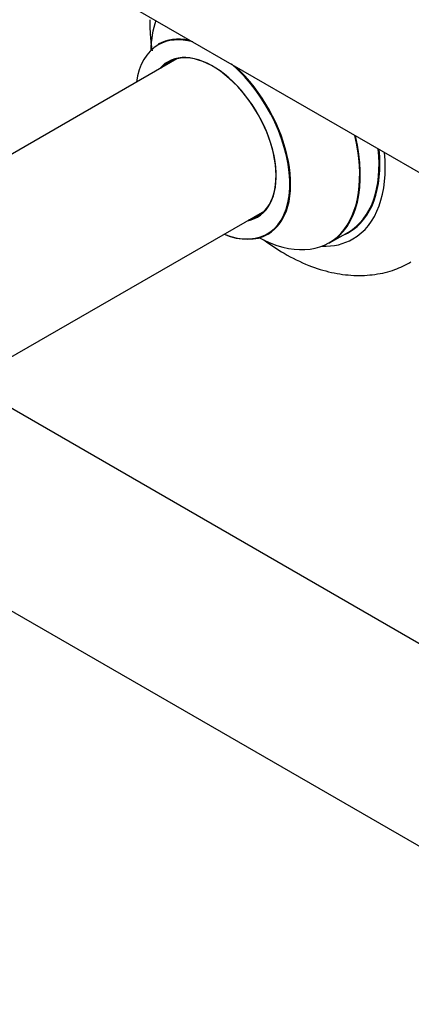
# Model space of a CAD drawing. Units: millimetres. Extents: x 0 to 1487, y 0 to 3620.
# Drawn here: x 206 to 278, y 324 to 503 of the extents above; entities that cross this region are included whole.
import ezdxf
from ezdxf import colors
from ezdxf.entities.mleader import LeaderData, LeaderLine
from ezdxf.math import Vec2, Vec3

# ---------------------------------------------------------------- set-up
doc = ezdxf.new("R2010")
doc.units = ezdxf.units.MM
doc.layers.add('DV6_Défaut', color=7, linetype='Continuous')
doc.layers.add('Défaut', color=7, linetype='Continuous')

# ---------------------------------------------------------------- blocks, each defined once
blk = doc.blocks.new('_DOT')
at = {"color": 0}
blk.add_line((0, 0), (-1, 0), dxfattribs=at)
at = {"color": 0, "const_width": 0.333}
blk.add_lwpolyline([(-0.1665, 0, 1), (0.1665, 0, 1)], format="xyb", close=True, dxfattribs=at)
blk = doc.blocks.new('SE5')
at = {"layer": 'DV6_Défaut', "color": 7, "linetype": 'Continuous'}
for p, q in [((186.66, 528.83), (513.8, 339.96)), ((235.14, 496.1), (183.2, 466.12)), ((199.22, 438.42), (251.14, 468.39)), ((262.97, 462.52), (266.39, 464.5)), ((529.8, 244.79), (202.66, 433.66)), ((186.66, 405.95), (512.67, 217.72))]:
    blk.add_line(p, q, dxfattribs=at)
for centre, major_axis, start_param, end_param in [((249.4, 485.87), (-13.47, 23.33), 0.474215, 0.751173), ((241.65, 481.39), (-9.95, 17.23), 5.759394, 6.283185), ((241.72, 481.43), (10, -17.32), 2.670066, 3.138104), ((241.65, 481.39), (-9.95, 17.23), 0, 0.636747), ((241.65, 481.39), (8.18, -14.16), 0, 3.348878), ((241.72, 481.43), (-8.12, 14.07), 2.965955, 6.283185), ((243.77, 482.61), (8.13, -14.07), 3.268121, 3.31723), ((241.72, 481.43), (-8.12, 14.07), 0, 0.175637), ((241.65, 481.39), (-9.95, 17.23), 2.504845, 5.249976), ((241.72, 481.43), (10, -17.32), 0, 2.058957), ((249.4, 485.87), (-13.47, 23.33), 2.390419, 4.238174), ((249.47, 485.9), (13.5, -23.38), 0, 1.092367), ((252.89, 487.88), (-13.5, 23.38), 3.141593, 4.050362), ((252.96, 487.92), (13.55, -23.47), 0, 0.904595), ((252.96, 487.92), (14.25, -24.68), 0, 0.898714), ((241.65, 481.39), (8.18, -14.16), 6.076392, 6.283185), ((243.77, 482.61), (8.13, -14.07), -0.175637, -0.126529), ((241.72, 481.43), (10, -17.32), 5.639707, 6.283185), ((252.96, 487.92), (13.55, -23.47), 6.19051, 6.283185), ((252.96, 487.92), (14.25, -24.68), 5.938532, 6.283185)]:
    blk.add_ellipse(centre, major_axis=major_axis, ratio=0.57735, start_param=start_param, end_param=end_param, dxfattribs=at)
for points, knots in [([(230.17, 503.23), (230.19, 502.22), (230.23, 500.47), (230.45, 498.56), (230.59, 497.57)], [0, 0, 0, 0, 0.492573, 1, 1, 1, 1]), ([(231.95, 498.93), (231.95, 498.93), (231.87, 498.83), (231.76, 498.78), (231.71, 498.76)], [0, 0, 0, 0, 0.681558, 1, 1, 1, 1]), ([(251.72, 464.09), (251.79, 464.13), (251.9, 464.21), (251.98, 464.22), (251.99, 464.22)], [0, 0, 0, 0, 0.425404, 1, 1, 1, 1]), ([(250.99, 463.06), (252.19, 462.17), (254.86, 460.39), (258.98, 458.36), (263.24, 457.04), (267.31, 456.48), (271.19, 456.66), (274.82, 457.48), (276.74, 458.48), (277.79, 459.04)], [0, 0, 0, 0, 0.142706, 0.311647, 0.463058, 0.608284, 0.747581, 0.882762, 1, 1, 1, 1])]:
    blk.add_open_spline(points, degree=3, knots=knots, dxfattribs=at)

msp = doc.modelspace()

# ---------------------------------------------------------------- block references
at = {"layer": 'Défaut'}
msp.add_blockref('SE5', (0, 0), dxfattribs=at)

# ---------------------------------------------------------------- leaders
at = {"layer": 'Défaut', "color": 7, "linetype": 'Continuous'}
ml = msp.add_multileader_mtext('Standard', dxfattribs=at)
ml.set_content('{\\pxsm0.9;\\fSolid Edge ISO|b1||i0||c0|p34;\\W1.;03/05/2019\\P}', color=256)
ml.set_leader_properties()
ml.set_arrow_properties(name='DOT')
ml.build(insert=Vec2(0, 0))
ml.multileader.update_dxf_attribs({"leader_type": 0, "dogleg_length": 0, "arrow_head_size": 12})
ctx = ml.context
ctx.base_point, ctx.char_height, ctx.arrow_head_size, ctx.landing_gap_size = Vec3(1124.89, 3612.5), 12, 12, 4.2
notes = []
notes.append((ctx, [(0, (0, 0, 0), (0, 0), (1, 0), 1, [])]))
ctx.mtext.insert = Vec3(1126.89, 3618.62)
ml = msp.add_multileader_mtext('Standard', dxfattribs=at)
ml.set_content('{\\pxsm0.9;\\fArial|b1||i0||c0|p34;\\W1.;TWT8H2\\P}', color=256)
ml.set_leader_properties()
ml.set_arrow_properties(name='DOT')
ml.build(insert=Vec2(0, 0))
ml.multileader.update_dxf_attribs({"leader_type": 0, "dogleg_length": 0, "arrow_head_size": 12})
ctx = ml.context
ctx.base_point, ctx.char_height, ctx.arrow_head_size, ctx.landing_gap_size = Vec3(405.76, 3612.32), 12, 12, 4.2
notes.append((ctx, [(0, (0, 0, 0), (0, 0), (1, 0), 1, [])]))
ctx.mtext.insert = Vec3(407.76, 3618.44)
for ctx, leaders in notes:
    for number, flags, end, landing, length, lines in leaders:
        leader = LeaderData()
        leader.index, (leader.has_last_leader_line, leader.has_dogleg_vector, leader.attachment_direction) = number, flags
        leader.last_leader_point, leader.dogleg_vector, leader.dogleg_length = Vec3(end), Vec3(landing), length
        for number, points, colour, breaks in lines:
            line = LeaderLine()
            line.index, line.vertices, line.color, line.breaks = number, Vec3.list(points), colors.encode_raw_color(colour), breaks
            leader.lines.append(line)
        ctx.leaders.append(leader)

doc.saveas('drawing.dxf')
